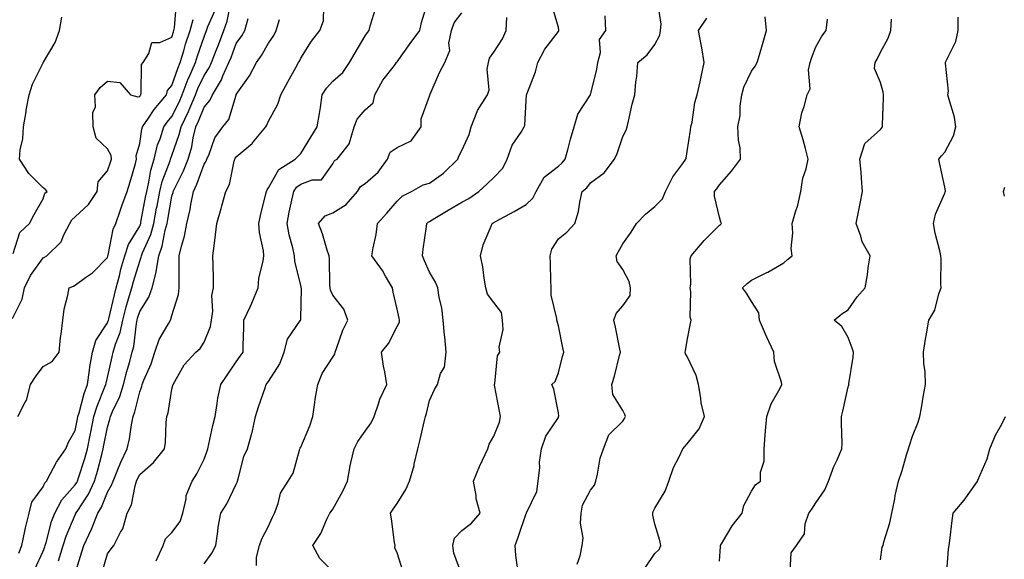
# Model space of a CAD drawing. Units: inches. Extents: x 910403 to 913043, y 7382378 to 7384702.
# Drawn here: x 912431 to 912737, y 7382678 to 7382845 of the extents above; entities that cross this region are included whole.
import ezdxf

# ---------------------------------------------------------------- set-up
doc = ezdxf.new("R2010")
doc.units = ezdxf.units.IN
doc.header["$MEASUREMENT"] = 0
doc.layers.add('Contour_91047382', color=7, linetype='Continuous', true_color=0x400b82)

msp = doc.modelspace()

# ---------------------------------------------------------------- linework, layer by layer
at = {"layer": 'Contour_91047382'}
for points in [[(912428.59, 7382752.46, 3384), (912431.59, 7382758.37, 3384), (912432.32, 7382761.92, 3384), (912434.15, 7382765.82, 3384), (912438.05, 7382771.27, 3384), (912438.5, 7382771.47, 3384), (912439.17, 7382771.92, 3384), (912443.72, 7382776.25, 3384), (912444.52, 7382778.39, 3384), (912446.38, 7382781.92, 3384), (912446.96, 7382783.02, 3384), (912448.05, 7382784.05, 3384), (912452.17, 7382787.81, 3384), (912454.86, 7382791.92, 3384), (912455.13, 7382794.84, 3384), (912458.05, 7382798.34, 3384), (912458.99, 7382800.98, 3384), (912459.28, 7382801.92, 3384), (912459.17, 7382803.04, 3384), (912458.05, 7382805.11, 3384), (912454.55, 7382808.42, 3384), (912453.63, 7382811.92, 3384), (912453.54, 7382816.43, 3384), (912454.29, 7382818.16, 3384), (912454.1, 7382821.92, 3384), (912455.77, 7382824.2, 3384), (912458.05, 7382826.17, 3384), (912461.88, 7382825.75, 3384), (912465.21, 7382821.92, 3384), (912467.44, 7382821.31, 3384), (912468.05, 7382821.44, 3384), (912468.24, 7382821.73, 3384), (912468.4, 7382821.92, 3384), (912468.55, 7382822.42, 3384), (912468.64, 7382831.33, 3384), (912469.09, 7382831.92, 3384), (912470.9, 7382834.77, 3384), (912471.81, 7382838.16, 3384), (912474.28, 7382838.15, 3384), (912478.05, 7382839.8, 3384), (912478.51, 7382841.46, 3384), (912478.67, 7382841.92, 3384), (912478.89, 7382842.76, 3384), (912479.48, 7382850.49, 3384)], [(912435.49, 7382674.48, 3381), (912438.05, 7382680.16, 3381), (912438.55, 7382681.42, 3381), (912438.68, 7382681.92, 3381), (912438.99, 7382682.86, 3381), (912440.68, 7382689.29, 3381), (912441.67, 7382691.92, 3381), (912443.92, 7382696.05, 3381), (912448.05, 7382700.69, 3381), (912448.53, 7382701.44, 3381), (912448.76, 7382701.92, 3381), (912449.07, 7382702.94, 3381), (912451.03, 7382708.93, 3381), (912451.87, 7382711.92, 3381), (912452.77, 7382716.64, 3381), (912452.86, 7382717.11, 3381), (912453.78, 7382721.92, 3381), (912454.8, 7382725.17, 3381), (912457.27, 7382731.14, 3381), (912457.56, 7382731.92, 3381), (912457.63, 7382732.35, 3381), (912458.05, 7382734.08, 3381), (912459.49, 7382740.49, 3381), (912459.86, 7382741.92, 3381), (912460.59, 7382744.46, 3381), (912461.95, 7382748.02, 3381), (912462.81, 7382751.92, 3381), (912463.89, 7382756.08, 3381), (912464.63, 7382758.5, 3381), (912465.59, 7382761.92, 3381), (912466.09, 7382763.88, 3381), (912468.05, 7382770.2, 3381), (912468.54, 7382771.43, 3381), (912468.62, 7382771.92, 3381), (912468.95, 7382772.82, 3381), (912471.5, 7382778.47, 3381), (912472.45, 7382781.92, 3381), (912473.32, 7382786.65, 3381), (912473.44, 7382787.31, 3381), (912474.28, 7382791.92, 3381), (912475.01, 7382794.96, 3381), (912477.49, 7382801.36, 3381), (912477.66, 7382801.92, 3381), (912477.74, 7382802.23, 3381), (912478.05, 7382803.02, 3381), (912480.34, 7382809.63, 3381), (912480.89, 7382811.92, 3381), (912483.19, 7382816.78, 3381), (912483.38, 7382817.25, 3381), (912485.37, 7382821.92, 3381), (912486.11, 7382823.86, 3381), (912488.05, 7382827.95, 3381), (912489.65, 7382830.32, 3381), (912490.37, 7382831.92, 3381), (912491.81, 7382835.68, 3381), (912492.5, 7382837.47, 3381), (912494.2, 7382841.92, 3381), (912495.22, 7382844.75, 3381), (912496.2, 7382850.08, 3381)], [(912488.05, 7382676.24, 3376), (912490.42, 7382679.55, 3376), (912491.66, 7382681.92, 3376), (912492.34, 7382686.21, 3376), (912492.41, 7382687.57, 3376), (912493.28, 7382691.92, 3376), (912495.15, 7382694.82, 3376), (912498.05, 7382700.94, 3376), (912498.37, 7382701.6, 3376), (912498.46, 7382701.92, 3376), (912498.68, 7382702.55, 3376), (912500.43, 7382709.54, 3376), (912501.58, 7382711.92, 3376), (912502.89, 7382716.76, 3376), (912502.98, 7382717, 3376), (912504.01, 7382721.92, 3376), (912504.97, 7382724.99, 3376), (912507.03, 7382730.9, 3376), (912507.37, 7382731.92, 3376), (912507.65, 7382732.32, 3376), (912508.05, 7382732.88, 3376), (912511.61, 7382738.36, 3376), (912512.89, 7382741.92, 3376), (912513.93, 7382746.04, 3376), (912518, 7382751.87, 3376), (912518.03, 7382751.92, 3376), (912518.04, 7382751.94, 3376), (912518.05, 7382752.41, 3376), (912518.26, 7382761.71, 3376), (912518.22, 7382761.92, 3376), (912518.2, 7382762.07, 3376), (912518.05, 7382762.74, 3376), (912516.21, 7382770.09, 3376), (912516.17, 7382771.92, 3376), (912515.62, 7382774.35, 3376), (912514.49, 7382778.36, 3376), (912513.8, 7382781.92, 3376), (912514.47, 7382785.5, 3376), (912515.32, 7382789.19, 3376), (912515.87, 7382791.92, 3376), (912516.75, 7382793.22, 3376), (912518.05, 7382794.17, 3376), (912521.61, 7382795.49, 3376), (912524.48, 7382795.5, 3376), (912528.05, 7382800.48, 3376), (912528.51, 7382801.46, 3376), (912529.33, 7382801.92, 3376), (912533.15, 7382806.82, 3376), (912533.15, 7382807.02, 3376), (912534.6, 7382811.92, 3376), (912535.57, 7382814.4, 3376), (912538.05, 7382817.23, 3376), (912540.54, 7382819.44, 3376), (912541.1, 7382821.92, 3376), (912543.52, 7382826.45, 3376), (912547.19, 7382831.06, 3376), (912547.84, 7382831.92, 3376), (912547.93, 7382832.04, 3376), (912548.05, 7382832.2, 3376), (912552.06, 7382837.91, 3376), (912555.02, 7382841.92, 3376), (912555.59, 7382844.38, 3376), (912557.68, 7382851.56, 3376)], [(912549.83, 7382673.7, 3373), (912548.05, 7382679.61, 3373), (912547.26, 7382681.13, 3373), (912547.33, 7382681.92, 3373), (912547.2, 7382682.77, 3373), (912546.26, 7382690.13, 3373), (912545.96, 7382691.92, 3373), (912546.76, 7382693.21, 3373), (912548.05, 7382694.97, 3373), (912550.65, 7382699.32, 3373), (912551.83, 7382701.92, 3373), (912553.25, 7382706.72, 3373), (912553.32, 7382707.19, 3373), (912554.44, 7382711.92, 3373), (912555.1, 7382714.87, 3373), (912556.41, 7382720.28, 3373), (912556.79, 7382721.92, 3373), (912557.08, 7382722.89, 3373), (912558.05, 7382726.95, 3373), (912559.61, 7382730.36, 3373), (912560.49, 7382731.92, 3373), (912561.48, 7382735.35, 3373), (912562.65, 7382737.32, 3373), (912563.18, 7382741.92, 3373), (912562.8, 7382746.67, 3373), (912562.73, 7382747.24, 3373), (912562.32, 7382751.92, 3373), (912561.88, 7382755.75, 3373), (912561.03, 7382758.94, 3373), (912560.58, 7382761.92, 3373), (912559.87, 7382763.74, 3373), (912558.05, 7382766.86, 3373), (912556.49, 7382770.36, 3373), (912555.83, 7382771.92, 3373), (912556.03, 7382773.94, 3373), (912557.14, 7382781.01, 3373), (912557.24, 7382781.92, 3373), (912557.64, 7382782.32, 3373), (912558.05, 7382782.57, 3373), (912559.69, 7382783.56, 3373), (912563.86, 7382786.11, 3373), (912568.05, 7382788.53, 3373), (912570.22, 7382789.75, 3373), (912573.4, 7382791.92, 3373), (912575.82, 7382794.15, 3373), (912578.05, 7382796.22, 3373), (912580.82, 7382799.15, 3373), (912582.2, 7382801.92, 3373), (912583.68, 7382806.29, 3373), (912586.49, 7382810.36, 3373), (912587.39, 7382811.92, 3373), (912587.61, 7382812.36, 3373), (912588.05, 7382820.13, 3373), (912588.16, 7382821.81, 3373), (912588.17, 7382821.92, 3373), (912588.23, 7382822.1, 3373), (912590.91, 7382829.06, 3373), (912591.72, 7382831.92, 3373), (912593.84, 7382836.13, 3373), (912598.05, 7382841.58, 3373), (912598.2, 7382841.77, 3373), (912598.24, 7382841.92, 3373), (912598.23, 7382842.1, 3373), (912598.05, 7382842.78, 3373), (912595.99, 7382849.86, 3373)], [(912585.51, 7382674.46, 3371), (912584.89, 7382678.76, 3371), (912584.65, 7382681.92, 3371), (912585.53, 7382684.45, 3371), (912588.05, 7382691.78, 3371), (912588.14, 7382691.92, 3371), (912588.17, 7382692.04, 3371), (912591.33, 7382698.64, 3371), (912591.82, 7382701.92, 3371), (912592.26, 7382706.13, 3371), (912592.22, 7382707.75, 3371), (912592.79, 7382711.92, 3371), (912594.12, 7382715.85, 3371), (912598.05, 7382721.69, 3371), (912598.13, 7382721.84, 3371), (912598.14, 7382721.92, 3371), (912598.15, 7382722.02, 3371), (912598.05, 7382723.1, 3371), (912596.6, 7382730.47, 3371), (912596.07, 7382731.92, 3371), (912597.09, 7382732.88, 3371), (912598.05, 7382735.56, 3371), (912599.34, 7382740.63, 3371), (912599.71, 7382741.92, 3371), (912599.4, 7382743.27, 3371), (912598.05, 7382750.13, 3371), (912597.71, 7382751.58, 3371), (912597.58, 7382751.92, 3371), (912597.59, 7382752.38, 3371), (912595.82, 7382759.69, 3371), (912595.86, 7382761.92, 3371), (912595.76, 7382764.21, 3371), (912595.57, 7382769.45, 3371), (912595.48, 7382771.92, 3371), (912596, 7382773.97, 3371), (912598.05, 7382777.12, 3371), (912600.68, 7382779.29, 3371), (912603.13, 7382781.92, 3371), (912604.33, 7382785.64, 3371), (912604.69, 7382788.56, 3371), (912605.49, 7382791.92, 3371), (912606.94, 7382793.03, 3371), (912608.05, 7382794.55, 3371), (912612.32, 7382797.65, 3371), (912615.45, 7382801.92, 3371), (912616.27, 7382803.7, 3371), (912618.05, 7382808.92, 3371), (912619.06, 7382810.91, 3371), (912619.42, 7382811.92, 3371), (912619.87, 7382813.74, 3371), (912620.97, 7382819, 3371), (912621.78, 7382821.92, 3371), (912622.13, 7382826, 3371), (912622.41, 7382827.56, 3371), (912622.72, 7382831.92, 3371), (912625.59, 7382834.38, 3371), (912628.05, 7382837.54, 3371), (912629.57, 7382840.4, 3371), (912629.79, 7382841.92, 3371), (912629.99, 7382843.86, 3371), (912628.79, 7382851.18, 3371)], [(912430.49, 7382679.48, 3382), (912431.51, 7382681.92, 3382), (912432.42, 7382686.29, 3382), (912432.55, 7382687.42, 3382), (912433.76, 7382691.92, 3382), (912434.59, 7382695.38, 3382), (912438.05, 7382700.1, 3382), (912438.61, 7382701.36, 3382), (912439.09, 7382701.92, 3382), (912440.41, 7382704.28, 3382), (912442.18, 7382707.8, 3382), (912445.14, 7382711.92, 3382), (912445.96, 7382714.01, 3382), (912448.05, 7382717.6, 3382), (912448.73, 7382721.24, 3382), (912448.87, 7382721.92, 3382), (912449.24, 7382723.11, 3382), (912450.81, 7382729.16, 3382), (912451.82, 7382731.92, 3382), (912452.52, 7382736.39, 3382), (912452.61, 7382737.37, 3382), (912453.43, 7382741.92, 3382), (912454.43, 7382745.54, 3382), (912458.05, 7382751.04, 3382), (912458.29, 7382751.68, 3382), (912458.35, 7382751.92, 3382), (912458.46, 7382752.32, 3382), (912460.2, 7382759.77, 3382), (912460.79, 7382761.92, 3382), (912461.75, 7382765.62, 3382), (912462.23, 7382767.74, 3382), (912463.4, 7382771.92, 3382), (912464.55, 7382775.42, 3382), (912468.05, 7382781.14, 3382), (912468.29, 7382781.68, 3382), (912468.36, 7382781.92, 3382), (912468.43, 7382782.3, 3382), (912469.9, 7382790.07, 3382), (912470.24, 7382791.92, 3382), (912470.94, 7382794.81, 3382), (912471.5, 7382798.47, 3382), (912472.55, 7382801.92, 3382), (912473.62, 7382806.35, 3382), (912474.38, 7382808.25, 3382), (912475.53, 7382811.92, 3382), (912476.56, 7382813.41, 3382), (912478.05, 7382815.19, 3382), (912480.3, 7382819.67, 3382), (912481.26, 7382821.92, 3382), (912483.13, 7382826.84, 3382), (912483.27, 7382827.14, 3382), (912485.35, 7382831.92, 3382), (912485.98, 7382833.99, 3382), (912488.05, 7382839.95, 3382), (912488.81, 7382841.92, 3382), (912489.23, 7382843.1, 3382), (912491.58, 7382848.4, 3382)], [(912456.38, 7382673.59, 3378), (912458.05, 7382679.28, 3378), (912459.17, 7382680.8, 3378), (912460.03, 7382681.92, 3378), (912462.13, 7382686, 3378), (912462.86, 7382687.11, 3378), (912464.18, 7382691.92, 3378), (912465.47, 7382694.5, 3378), (912466.6, 7382700.47, 3378), (912467.08, 7382701.92, 3378), (912467.37, 7382702.6, 3378), (912468.05, 7382703.9, 3378), (912472.31, 7382707.66, 3378), (912475.77, 7382711.92, 3378), (912476.05, 7382713.92, 3378), (912476.27, 7382720.14, 3378), (912476.48, 7382721.92, 3378), (912476.86, 7382723.11, 3378), (912478.05, 7382730.46, 3378), (912478.34, 7382731.63, 3378), (912478.4, 7382731.92, 3378), (912478.99, 7382732.86, 3378), (912481.91, 7382738.06, 3378), (912485.49, 7382741.92, 3378), (912486.85, 7382743.12, 3378), (912488.05, 7382745.02, 3378), (912490.02, 7382749.95, 3378), (912490.37, 7382751.92, 3378), (912490.78, 7382754.65, 3378), (912490.43, 7382759.53, 3378), (912491.02, 7382761.92, 3378), (912490.95, 7382764.81, 3378), (912490.88, 7382769.09, 3378), (912490.8, 7382771.92, 3378), (912491.15, 7382775.02, 3378), (912491.59, 7382778.37, 3378), (912491.98, 7382781.92, 3378), (912493.33, 7382786.64, 3378), (912493.53, 7382787.4, 3378), (912494.78, 7382791.92, 3378), (912495.95, 7382794.02, 3378), (912497.38, 7382801.25, 3378), (912497.61, 7382801.92, 3378), (912497.75, 7382802.22, 3378), (912498.05, 7382802.6, 3378), (912502.95, 7382806.82, 3378), (912503.06, 7382806.91, 3378), (912503.13, 7382807, 3378), (912507.26, 7382811.92, 3378), (912507.5, 7382812.47, 3378), (912508.05, 7382813.68, 3378), (912510.95, 7382819.02, 3378), (912511.93, 7382821.92, 3378), (912514.07, 7382825.9, 3378), (912516.57, 7382830.44, 3378), (912517.38, 7382831.92, 3378), (912517.64, 7382832.33, 3378), (912518.05, 7382833.3, 3378), (912521.4, 7382838.57, 3378), (912523.95, 7382841.92, 3378), (912525.11, 7382844.86, 3378), (912525.19, 7382849.06, 3378)], [(912473.21, 7382677.08, 3377), (912475.32, 7382681.92, 3377), (912476.04, 7382683.93, 3377), (912478.05, 7382685.94, 3377), (912480.64, 7382689.33, 3377), (912481.41, 7382691.92, 3377), (912482.48, 7382696.35, 3377), (912482.52, 7382697.45, 3377), (912484.37, 7382701.92, 3377), (912485.84, 7382704.13, 3377), (912488.05, 7382708.72, 3377), (912488.94, 7382711.03, 3377), (912489.19, 7382711.92, 3377), (912489.53, 7382713.4, 3377), (912490.77, 7382719.2, 3377), (912491.44, 7382721.92, 3377), (912492.15, 7382726.02, 3377), (912492.33, 7382727.64, 3377), (912493.2, 7382731.92, 3377), (912495.18, 7382734.79, 3377), (912498.05, 7382738.97, 3377), (912499.29, 7382740.68, 3377), (912500.16, 7382741.92, 3377), (912500.19, 7382744.06, 3377), (912500.38, 7382749.59, 3377), (912500.41, 7382751.92, 3377), (912502.42, 7382756.28, 3377), (912502.83, 7382757.14, 3377), (912504.83, 7382761.92, 3377), (912505.1, 7382764.87, 3377), (912506.43, 7382770.31, 3377), (912506.63, 7382771.92, 3377), (912506.5, 7382773.47, 3377), (912505.22, 7382779.09, 3377), (912505.04, 7382781.92, 3377), (912505.6, 7382784.37, 3377), (912507.23, 7382791.1, 3377), (912507.42, 7382791.92, 3377), (912507.6, 7382792.37, 3377), (912508.05, 7382793, 3377), (912511.21, 7382798.76, 3377), (912516.34, 7382801.92, 3377), (912517.2, 7382802.77, 3377), (912518.05, 7382803.63, 3377), (912521.17, 7382808.8, 3377), (912523.2, 7382811.92, 3377), (912523.87, 7382816.1, 3377), (912524.15, 7382818.02, 3377), (912524.76, 7382821.92, 3377), (912526.02, 7382823.95, 3377), (912528.05, 7382826.12, 3377), (912531.1, 7382828.87, 3377), (912533.2, 7382831.92, 3377), (912534.96, 7382835.01, 3377), (912538.05, 7382840.24, 3377), (912538.74, 7382841.23, 3377), (912539.29, 7382841.92, 3377), (912539.75, 7382843.62, 3377), (912541.3, 7382848.67, 3377)], [(912504.29, 7382675.68, 3375), (912504.35, 7382678.22, 3375), (912505.26, 7382681.92, 3375), (912506.03, 7382683.93, 3375), (912508.05, 7382687.93, 3375), (912509.32, 7382690.65, 3375), (912509.9, 7382691.92, 3375), (912511.03, 7382694.9, 3375), (912511.79, 7382698.19, 3375), (912514.15, 7382701.92, 3375), (912515.66, 7382704.31, 3375), (912517.68, 7382711.55, 3375), (912517.83, 7382711.92, 3375), (912517.88, 7382712.09, 3375), (912518.05, 7382712.4, 3375), (912520.86, 7382719.11, 3375), (912521.77, 7382721.92, 3375), (912522.45, 7382726.32, 3375), (912522.57, 7382727.4, 3375), (912523.33, 7382731.92, 3375), (912524.69, 7382735.29, 3375), (912528.05, 7382740.38, 3375), (912528.62, 7382741.35, 3375), (912528.73, 7382741.92, 3375), (912529.18, 7382743.05, 3375), (912531.18, 7382748.79, 3375), (912532.64, 7382751.92, 3375), (912531.44, 7382755.31, 3375), (912528.05, 7382759.64, 3375), (912527.31, 7382761.18, 3375), (912527.17, 7382761.92, 3375), (912527.06, 7382762.9, 3375), (912527.03, 7382770.9, 3375), (912526.9, 7382771.92, 3375), (912526.31, 7382773.66, 3375), (912524.79, 7382778.67, 3375), (912523.58, 7382781.92, 3375), (912525.65, 7382784.32, 3375), (912528.05, 7382785.21, 3375), (912532.17, 7382787.8, 3375), (912535.66, 7382791.92, 3375), (912536.59, 7382793.38, 3375), (912538.05, 7382794.41, 3375), (912542.06, 7382797.91, 3375), (912544.95, 7382801.92, 3375), (912545.87, 7382804.1, 3375), (912548.05, 7382805.57, 3375), (912552.33, 7382807.64, 3375), (912555.46, 7382811.92, 3375), (912555.49, 7382814.48, 3375), (912558.05, 7382821.52, 3375), (912558.15, 7382821.82, 3375), (912558.17, 7382821.92, 3375), (912558.28, 7382822.15, 3375), (912561.14, 7382828.83, 3375), (912562.81, 7382831.92, 3375), (912564.31, 7382835.66, 3375), (912564.09, 7382837.95, 3375), (912564.84, 7382841.92, 3375), (912565.72, 7382844.25, 3375), (912568.05, 7382847.42, 3375)], [(912568.05, 7382672.76, 3372), (912565.62, 7382679.49, 3372), (912565.27, 7382681.92, 3372), (912565.78, 7382684.19, 3372), (912568.05, 7382686.52, 3372), (912571.1, 7382688.87, 3372), (912573.76, 7382691.92, 3372), (912572.53, 7382696.4, 3372), (912572.5, 7382697.47, 3372), (912571.67, 7382701.92, 3372), (912573.53, 7382706.44, 3372), (912574.48, 7382708.35, 3372), (912576.13, 7382711.92, 3372), (912576.56, 7382713.41, 3372), (912578.05, 7382715.81, 3372), (912579.75, 7382720.22, 3372), (912580.13, 7382721.92, 3372), (912579.8, 7382723.67, 3372), (912578.27, 7382731.7, 3372), (912578.23, 7382731.92, 3372), (912578.31, 7382732.19, 3372), (912579.16, 7382740.81, 3372), (912579.88, 7382741.92, 3372), (912579.65, 7382743.52, 3372), (912580.93, 7382749.04, 3372), (912580.72, 7382751.92, 3372), (912580.42, 7382754.29, 3372), (912578.05, 7382757.41, 3372), (912576.1, 7382759.97, 3372), (912575.57, 7382761.92, 3372), (912575.02, 7382764.95, 3372), (912574.6, 7382768.48, 3372), (912573.87, 7382771.92, 3372), (912574.71, 7382775.27, 3372), (912577.21, 7382781.09, 3372), (912577.49, 7382781.92, 3372), (912577.86, 7382782.11, 3372), (912578.05, 7382782.24, 3372), (912578.76, 7382782.63, 3372), (912584.35, 7382785.62, 3372), (912588.05, 7382787.87, 3372), (912590.13, 7382789.84, 3372), (912591.12, 7382791.92, 3372), (912593.62, 7382796.35, 3372), (912598.05, 7382799.78, 3372), (912599.23, 7382800.74, 3372), (912600.16, 7382801.92, 3372), (912600.97, 7382804.84, 3372), (912601.79, 7382808.18, 3372), (912602.92, 7382811.92, 3372), (912604.08, 7382815.89, 3372), (912608.05, 7382821.91, 3372), (912610.05, 7382829.92, 3372), (912610.34, 7382831.92, 3372), (912611.15, 7382835.02, 3372), (912610.85, 7382839.12, 3372), (912612.75, 7382841.92, 3372), (912612.63, 7382846.5, 3372)], [(912428.72, 7382772.59, 3385), (912430.83, 7382779.14, 3385), (912433.84, 7382781.92, 3385), (912435.26, 7382784.71, 3385), (912438.05, 7382789.63, 3385), (912438.64, 7382791.33, 3385), (912439.29, 7382791.92, 3385), (912438.71, 7382792.58, 3385), (912438.05, 7382792.98, 3385), (912433.6, 7382797.47, 3385), (912430.77, 7382801.92, 3385), (912430.98, 7382804.85, 3385), (912431.76, 7382808.21, 3385), (912431.94, 7382811.92, 3385), (912432.77, 7382816.64, 3385), (912432.85, 7382817.12, 3385), (912433.73, 7382821.92, 3385), (912434.79, 7382825.18, 3385), (912438.05, 7382831.83, 3385), (912438.09, 7382831.88, 3385), (912438.1, 7382831.92, 3385), (912438.16, 7382832.03, 3385), (912441.81, 7382838.16, 3385), (912443.14, 7382841.92, 3385), (912443.93, 7382846.03, 3385)], [(912430.25, 7382721.92, 3383), (912432.36, 7382726.23, 3383), (912432.9, 7382727.07, 3383), (912434.18, 7382731.92, 3383), (912435.69, 7382734.28, 3383), (912438.05, 7382737.49, 3383), (912440.89, 7382739.08, 3383), (912443, 7382741.92, 3383), (912443.48, 7382746.49, 3383), (912443.68, 7382747.55, 3383), (912444.21, 7382751.92, 3383), (912444.63, 7382755.34, 3383), (912445.75, 7382759.62, 3383), (912446.12, 7382761.92, 3383), (912447.53, 7382762.44, 3383), (912448.05, 7382762.75, 3383), (912451.24, 7382765.11, 3383), (912453.37, 7382766.6, 3383), (912458.05, 7382771.33, 3383), (912458.16, 7382771.81, 3383), (912458.19, 7382771.92, 3383), (912458.26, 7382772.13, 3383), (912459.79, 7382780.18, 3383), (912460.67, 7382781.92, 3383), (912462.03, 7382785.91, 3383), (912462.53, 7382787.44, 3383), (912464.16, 7382791.92, 3383), (912465.13, 7382794.85, 3383), (912466.71, 7382800.58, 3383), (912467.11, 7382801.92, 3383), (912467.01, 7382802.96, 3383), (912468.05, 7382806.8, 3383), (912468.68, 7382811.28, 3383), (912468.88, 7382811.92, 3383), (912470.75, 7382814.62, 3383), (912472.59, 7382817.39, 3383), (912476.33, 7382821.92, 3383), (912476.73, 7382823.24, 3383), (912478.05, 7382824.76, 3383), (912479.85, 7382830.12, 3383), (912480.64, 7382831.92, 3383), (912481.76, 7382835.63, 3383), (912482.32, 7382837.65, 3383), (912483.71, 7382841.92, 3383), (912484.63, 7382845.34, 3383)], [(912442.89, 7382677.08, 3380), (912444.27, 7382681.92, 3380), (912445.18, 7382684.78, 3380), (912448.05, 7382691.46, 3380), (912448.21, 7382691.76, 3380), (912448.27, 7382691.92, 3380), (912448.61, 7382692.48, 3380), (912452.11, 7382697.86, 3380), (912454.03, 7382701.92, 3380), (912454.96, 7382705.01, 3380), (912456.25, 7382710.12, 3380), (912456.75, 7382711.92, 3380), (912456.96, 7382713.01, 3380), (912458.05, 7382718.6, 3380), (912458.82, 7382721.15, 3380), (912458.97, 7382721.92, 3380), (912459.61, 7382723.48, 3380), (912461.84, 7382728.13, 3380), (912463.05, 7382731.92, 3380), (912464.04, 7382735.93, 3380), (912464.84, 7382738.71, 3380), (912465.68, 7382741.92, 3380), (912466.21, 7382743.76, 3380), (912467.04, 7382750.91, 3380), (912467.26, 7382751.92, 3380), (912467.42, 7382752.54, 3380), (912468.05, 7382754.58, 3380), (912470.88, 7382759.09, 3380), (912471.94, 7382761.92, 3380), (912473.17, 7382766.8, 3380), (912473.17, 7382767.04, 3380), (912473.99, 7382771.92, 3380), (912475.08, 7382774.89, 3380), (912475.97, 7382779.84, 3380), (912476.55, 7382781.92, 3380), (912476.78, 7382783.19, 3380), (912478.05, 7382790.4, 3380), (912478.4, 7382791.57, 3380), (912478.46, 7382791.92, 3380), (912478.83, 7382792.7, 3380), (912481.65, 7382798.32, 3380), (912483.11, 7382801.92, 3380), (912484.2, 7382805.77, 3380), (912484.66, 7382808.53, 3380), (912485.46, 7382811.92, 3380), (912486.29, 7382813.68, 3380), (912488.05, 7382818.12, 3380), (912489.82, 7382820.15, 3380), (912490.62, 7382821.92, 3380), (912493.46, 7382826.52, 3380), (912493.92, 7382827.79, 3380), (912495.78, 7382831.92, 3380), (912496.41, 7382833.56, 3380), (912498.05, 7382837.87, 3380), (912499.73, 7382840.24, 3380), (912500.74, 7382841.92, 3380), (912501.75, 7382845.62, 3380)], [(912448.05, 7382673.22, 3379), (912450.08, 7382679.89, 3379), (912450.68, 7382681.92, 3379), (912453.05, 7382686.92, 3379), (912455.02, 7382691.92, 3379), (912456.16, 7382693.81, 3379), (912458.05, 7382698.48, 3379), (912459.35, 7382700.62, 3379), (912459.77, 7382701.92, 3379), (912461.07, 7382704.94, 3379), (912462.18, 7382707.79, 3379), (912464.21, 7382711.92, 3379), (912464.94, 7382715.03, 3379), (912465.48, 7382719.35, 3379), (912465.98, 7382721.92, 3379), (912466.59, 7382723.39, 3379), (912468.05, 7382729.65, 3379), (912468.7, 7382731.27, 3379), (912468.86, 7382731.92, 3379), (912469.36, 7382733.23, 3379), (912471.6, 7382738.37, 3379), (912472.73, 7382741.92, 3379), (912474.09, 7382745.89, 3379), (912477.11, 7382750.98, 3379), (912477.58, 7382751.92, 3379), (912477.74, 7382752.23, 3379), (912478.05, 7382753.39, 3379), (912480.1, 7382759.87, 3379), (912480.31, 7382761.92, 3379), (912480.31, 7382764.18, 3379), (912480.35, 7382769.62, 3379), (912480.34, 7382771.92, 3379), (912481.01, 7382774.88, 3379), (912482, 7382777.97, 3379), (912482.69, 7382781.92, 3379), (912483.72, 7382786.25, 3379), (912483.95, 7382787.82, 3379), (912484.78, 7382791.92, 3379), (912485.82, 7382794.15, 3379), (912488.05, 7382800.33, 3379), (912488.68, 7382801.29, 3379), (912488.9, 7382801.92, 3379), (912489.65, 7382803.52, 3379), (912491.43, 7382808.54, 3379), (912493.89, 7382811.92, 3379), (912495.76, 7382814.2, 3379), (912497.98, 7382821.85, 3379), (912498.01, 7382821.92, 3379), (912498.03, 7382821.94, 3379), (912498.05, 7382822.01, 3379), (912502.17, 7382827.8, 3379), (912504.3, 7382831.92, 3379), (912505.83, 7382834.14, 3379), (912508.05, 7382838.01, 3379), (912509.66, 7382840.31, 3379), (912510.45, 7382841.92, 3379), (912511.49, 7382845.36, 3379)], [(912528.05, 7382673.84, 3374), (912523.97, 7382677.84, 3374), (912521.8, 7382681.92, 3374), (912524.35, 7382685.62, 3374), (912526.21, 7382690.08, 3374), (912527.13, 7382691.92, 3374), (912527.53, 7382692.44, 3374), (912528.05, 7382693.19, 3374), (912531.17, 7382698.8, 3374), (912532.58, 7382701.92, 3374), (912533.36, 7382706.61, 3374), (912533.66, 7382707.52, 3374), (912534.6, 7382711.92, 3374), (912535.75, 7382714.22, 3374), (912538.05, 7382717.45, 3374), (912539.97, 7382720, 3374), (912540.87, 7382721.92, 3374), (912542.33, 7382726.2, 3374), (912542.6, 7382727.37, 3374), (912544.83, 7382731.92, 3374), (912544.17, 7382735.8, 3374), (912543.76, 7382737.63, 3374), (912543.12, 7382741.92, 3374), (912545.32, 7382744.65, 3374), (912548.05, 7382749.94, 3374), (912548.7, 7382751.26, 3374), (912548.77, 7382751.92, 3374), (912548.63, 7382752.5, 3374), (912548.05, 7382755.34, 3374), (912546.76, 7382760.63, 3374), (912546.52, 7382761.92, 3374), (912544.37, 7382765.6, 3374), (912543.44, 7382767.31, 3374), (912540.16, 7382771.92, 3374), (912540.55, 7382774.41, 3374), (912541.44, 7382778.53, 3374), (912541.88, 7382781.92, 3374), (912544.79, 7382785.18, 3374), (912548.05, 7382788.91, 3374), (912549.56, 7382790.41, 3374), (912552.44, 7382791.92, 3374), (912556.07, 7382793.9, 3374), (912558.05, 7382794.46, 3374), (912562.35, 7382797.62, 3374), (912566.82, 7382801.92, 3374), (912567.17, 7382802.81, 3374), (912568.05, 7382804.6, 3374), (912570.38, 7382809.59, 3374), (912571.02, 7382811.92, 3374), (912572.86, 7382816.73, 3374), (912572.93, 7382817.04, 3374), (912576.04, 7382821.92, 3374), (912576.52, 7382823.46, 3374), (912575.99, 7382829.86, 3374), (912576.33, 7382831.92, 3374), (912576.63, 7382833.34, 3374), (912578.05, 7382835.21, 3374), (912580.67, 7382839.3, 3374), (912581.8, 7382841.92, 3374), (912582.08, 7382845.95, 3374)], [(912603.88, 7382676.09, 3370), (912604.82, 7382678.69, 3370), (912605.46, 7382681.92, 3370), (912605.79, 7382684.18, 3370), (912604.91, 7382688.78, 3370), (912605.15, 7382691.92, 3370), (912605.57, 7382694.4, 3370), (912608.05, 7382699.1, 3370), (912609.31, 7382700.66, 3370), (912609.66, 7382701.92, 3370), (912610.23, 7382704.1, 3370), (912611, 7382708.97, 3370), (912612.02, 7382711.92, 3370), (912613.75, 7382716.22, 3370), (912618.05, 7382720.54, 3370), (912618.59, 7382721.38, 3370), (912618.95, 7382721.92, 3370), (912618.73, 7382722.61, 3370), (912618.05, 7382723.85, 3370), (912614.93, 7382728.8, 3370), (912614.64, 7382731.92, 3370), (912615.46, 7382734.51, 3370), (912617.01, 7382740.88, 3370), (912617.3, 7382741.92, 3370), (912617.09, 7382742.88, 3370), (912615.84, 7382749.71, 3370), (912615.3, 7382751.92, 3370), (912616, 7382753.97, 3370), (912618.05, 7382756.3, 3370), (912620.39, 7382759.58, 3370), (912620.45, 7382761.92, 3370), (912619.99, 7382763.86, 3370), (912618.05, 7382767.61, 3370), (912616.27, 7382770.14, 3370), (912616.05, 7382771.92, 3370), (912616.71, 7382773.26, 3370), (912618.05, 7382775.62, 3370), (912620.69, 7382779.28, 3370), (912622.32, 7382781.92, 3370), (912625.11, 7382784.86, 3370), (912628.05, 7382787.22, 3370), (912630.41, 7382789.56, 3370), (912631.33, 7382791.92, 3370), (912633.56, 7382796.41, 3370), (912636.67, 7382800.54, 3370), (912637.64, 7382801.92, 3370), (912637.7, 7382802.27, 3370), (912638.05, 7382804.31, 3370), (912639.06, 7382810.92, 3370), (912639.2, 7382811.92, 3370), (912639.58, 7382813.45, 3370), (912640.42, 7382819.55, 3370), (912641.2, 7382821.92, 3370), (912642.07, 7382825.94, 3370), (912642.42, 7382827.55, 3370), (912643.36, 7382831.92, 3370), (912642.63, 7382836.5, 3370), (912642.38, 7382837.59, 3370), (912641.6, 7382841.92, 3370), (912644.19, 7382845.78, 3370)], [(912625.05, 7382674.92, 3369), (912628.05, 7382679.39, 3369), (912629.36, 7382680.61, 3369), (912629.92, 7382681.92, 3369), (912629.61, 7382683.48, 3369), (912628.05, 7382688.56, 3369), (912627.41, 7382691.27, 3369), (912627.43, 7382691.92, 3369), (912627.53, 7382692.44, 3369), (912628.05, 7382693.47, 3369), (912631.21, 7382698.75, 3369), (912632.35, 7382701.92, 3369), (912633.83, 7382706.14, 3369), (912635.59, 7382709.46, 3369), (912636.72, 7382711.92, 3369), (912637.33, 7382712.64, 3369), (912638.05, 7382713.52, 3369), (912641.81, 7382718.16, 3369), (912643.47, 7382721.92, 3369), (912642.37, 7382726.24, 3369), (912642.33, 7382727.64, 3369), (912641.58, 7382731.92, 3369), (912640.84, 7382734.71, 3369), (912638.05, 7382740.65, 3369), (912637.55, 7382741.42, 3369), (912637.39, 7382741.92, 3369), (912637.55, 7382742.42, 3369), (912638.05, 7382745.57, 3369), (912639.09, 7382750.89, 3369), (912639.28, 7382751.92, 3369), (912638.99, 7382752.86, 3369), (912639.19, 7382760.78, 3369), (912638.98, 7382761.92, 3369), (912639.22, 7382763.09, 3369), (912638.98, 7382770.99, 3369), (912639.33, 7382771.92, 3369), (912643.31, 7382776.65, 3369), (912648.05, 7382781.4, 3369), (912648.35, 7382781.62, 3369), (912648.71, 7382781.92, 3369), (912648.49, 7382782.36, 3369), (912648.05, 7382783.92, 3369), (912646.56, 7382790.42, 3369), (912646.5, 7382791.92, 3369), (912647.22, 7382792.74, 3369), (912648.05, 7382793.96, 3369), (912651.79, 7382798.18, 3369), (912654.64, 7382801.92, 3369), (912654.49, 7382805.48, 3369), (912653.96, 7382807.83, 3369), (912653.83, 7382811.92, 3369), (912654.49, 7382815.49, 3369), (912654.54, 7382818.41, 3369), (912655.03, 7382821.92, 3369), (912655.65, 7382824.32, 3369), (912658.05, 7382829.3, 3369), (912659.13, 7382830.84, 3369), (912659.77, 7382831.92, 3369), (912660.49, 7382834.36, 3369), (912661.69, 7382838.28, 3369), (912662.71, 7382841.92, 3369), (912662.3, 7382846.17, 3369)], [(912648.05, 7382676.97, 3368), (912648.42, 7382681.55, 3368), (912648.43, 7382681.92, 3368), (912649.06, 7382682.93, 3368), (912652.02, 7382687.95, 3368), (912655.16, 7382691.92, 3368), (912655.63, 7382694.34, 3368), (912658.05, 7382698.76, 3368), (912659.23, 7382700.74, 3368), (912660.81, 7382701.92, 3368), (912660.81, 7382704.68, 3368), (912661.93, 7382708.04, 3368), (912661.93, 7382711.92, 3368), (912662.29, 7382716.16, 3368), (912662.41, 7382717.56, 3368), (912662.77, 7382721.92, 3368), (912664.11, 7382725.86, 3368), (912666.88, 7382730.75, 3368), (912667.43, 7382731.92, 3368), (912667.35, 7382732.62, 3368), (912665.21, 7382739.08, 3368), (912664.99, 7382741.92, 3368), (912662.77, 7382746.63, 3368), (912662.39, 7382747.59, 3368), (912660.53, 7382751.92, 3368), (912660.33, 7382754.19, 3368), (912658.05, 7382757.68, 3368), (912656.42, 7382760.3, 3368), (912655.24, 7382761.92, 3368), (912656.67, 7382763.3, 3368), (912658.05, 7382764.34, 3368), (912662.83, 7382766.69, 3368), (912663.13, 7382766.84, 3368), (912668.05, 7382769.68, 3368), (912669.24, 7382770.73, 3368), (912670.6, 7382771.92, 3368), (912670.32, 7382774.19, 3368), (912670.89, 7382779.08, 3368), (912670.66, 7382781.92, 3368), (912671.67, 7382785.54, 3368), (912672.38, 7382787.59, 3368), (912673.39, 7382791.92, 3368), (912673.92, 7382796.05, 3368), (912675.04, 7382798.91, 3368), (912675.66, 7382801.92, 3368), (912674.74, 7382805.23, 3368), (912674.02, 7382807.89, 3368), (912672.87, 7382811.92, 3368), (912673.68, 7382816.29, 3368), (912674.41, 7382818.28, 3368), (912675.31, 7382821.92, 3368), (912676.23, 7382823.74, 3368), (912675.77, 7382829.64, 3368), (912676.28, 7382831.92, 3368), (912676.7, 7382833.27, 3368), (912678.05, 7382836.87, 3368), (912679.86, 7382840.11, 3368), (912681.23, 7382841.92, 3368), (912681.59, 7382845.45, 3368)], [(912670.06, 7382673.93, 3367), (912670.35, 7382679.62, 3367), (912671.96, 7382681.92, 3367), (912674.51, 7382685.46, 3367), (912674.73, 7382688.6, 3367), (912675.81, 7382691.92, 3367), (912676.77, 7382693.2, 3367), (912678.05, 7382695.15, 3367), (912680.79, 7382699.18, 3367), (912681.93, 7382701.92, 3367), (912683.58, 7382706.39, 3367), (912684.59, 7382708.46, 3367), (912686.11, 7382711.92, 3367), (912686.17, 7382713.79, 3367), (912685.96, 7382719.83, 3367), (912686.02, 7382721.92, 3367), (912686.34, 7382723.63, 3367), (912688.05, 7382731.23, 3367), (912688.22, 7382731.75, 3367), (912688.26, 7382731.92, 3367), (912688.27, 7382732.15, 3367), (912689.54, 7382740.42, 3367), (912689.68, 7382741.92, 3367), (912689.29, 7382743.16, 3367), (912688.05, 7382746.56, 3367), (912686.11, 7382749.98, 3367), (912683.74, 7382751.92, 3367), (912686.08, 7382753.89, 3367), (912688.05, 7382755.15, 3367), (912690.83, 7382759.14, 3367), (912693.35, 7382761.92, 3367), (912694.02, 7382765.96, 3367), (912694.26, 7382768.13, 3367), (912694.83, 7382771.92, 3367), (912692.41, 7382776.27, 3367), (912691.96, 7382778.01, 3367), (912690.49, 7382781.92, 3367), (912691.12, 7382784.99, 3367), (912691.78, 7382788.19, 3367), (912692.54, 7382791.92, 3367), (912692.17, 7382796.04, 3367), (912692.04, 7382797.93, 3367), (912691.7, 7382801.92, 3367), (912693.19, 7382806.78, 3367), (912698.05, 7382811.16, 3367), (912698.44, 7382811.54, 3367), (912698.67, 7382811.92, 3367), (912698.69, 7382812.56, 3367), (912698.96, 7382821.01, 3367), (912698.99, 7382821.92, 3367), (912698.9, 7382822.77, 3367), (912698.05, 7382825.75, 3367), (912696.2, 7382830.07, 3367), (912696.46, 7382831.92, 3367), (912697.02, 7382832.95, 3367), (912698.05, 7382835.16, 3367), (912700.46, 7382839.51, 3367), (912701.29, 7382841.92, 3367), (912701.5, 7382845.37, 3367)], [(912698.05, 7382677.39, 3366), (912698.61, 7382681.36, 3366), (912698.89, 7382681.92, 3366), (912699.16, 7382683.03, 3366), (912701.02, 7382688.94, 3366), (912701.59, 7382691.92, 3366), (912702.48, 7382696.35, 3366), (912702.6, 7382697.37, 3366), (912703.71, 7382701.92, 3366), (912704.78, 7382705.19, 3366), (912706.2, 7382710.08, 3366), (912706.78, 7382711.92, 3366), (912707.04, 7382712.93, 3366), (912708.05, 7382715.87, 3366), (912709.78, 7382720.19, 3366), (912710.31, 7382721.92, 3366), (912710.78, 7382724.65, 3366), (912711.41, 7382728.56, 3366), (912712.01, 7382731.92, 3366), (912711.95, 7382735.82, 3366), (912711.53, 7382738.44, 3366), (912711.46, 7382741.92, 3366), (912712.1, 7382745.97, 3366), (912712.35, 7382747.62, 3366), (912713.05, 7382751.92, 3366), (912714.96, 7382755.01, 3366), (912716.18, 7382760.05, 3366), (912716.9, 7382761.92, 3366), (912716.79, 7382763.19, 3366), (912716.94, 7382770.81, 3366), (912716.8, 7382771.92, 3366), (912716.5, 7382773.47, 3366), (912715.01, 7382778.88, 3366), (912714.54, 7382781.92, 3366), (912715.15, 7382784.82, 3366), (912718.05, 7382791.39, 3366), (912718.18, 7382791.79, 3366), (912718.21, 7382791.92, 3366), (912718.22, 7382792.09, 3366), (912718.05, 7382793.24, 3366), (912716.51, 7382800.38, 3366), (912716.2, 7382801.92, 3366), (912717, 7382802.97, 3366), (912718.05, 7382804.12, 3366), (912720.78, 7382809.19, 3366), (912721.45, 7382811.92, 3366), (912721.05, 7382814.92, 3366), (912719.25, 7382820.72, 3366), (912719.03, 7382821.92, 3366), (912719.15, 7382823.02, 3366), (912718.26, 7382831.71, 3366), (912718.29, 7382831.92, 3366), (912718.41, 7382832.28, 3366), (912721.48, 7382838.49, 3366), (912722.15, 7382841.92, 3366), (912722.21, 7382846.09, 3366)], [(912736.53, 7382790.4, 3365), (912736.25, 7382791.92, 3365), (912736.72, 7382793.25, 3365)], [(912718.62, 7382672.49, 3365), (912719.18, 7382680.79, 3365), (912719.37, 7382681.92, 3365), (912719.57, 7382683.44, 3365), (912720.35, 7382689.62, 3365), (912720.67, 7382691.92, 3365), (912724.03, 7382695.94, 3365), (912728.05, 7382701.7, 3365), (912728.16, 7382701.81, 3365), (912728.21, 7382701.92, 3365), (912728.3, 7382702.17, 3365), (912731.15, 7382708.82, 3365), (912732.03, 7382711.92, 3365), (912733.76, 7382716.21, 3365), (912735.71, 7382719.58, 3365), (912736.92, 7382721.92, 3365)]]:
    msp.add_polyline3d(points, dxfattribs=at)

doc.saveas('drawing.dxf')
